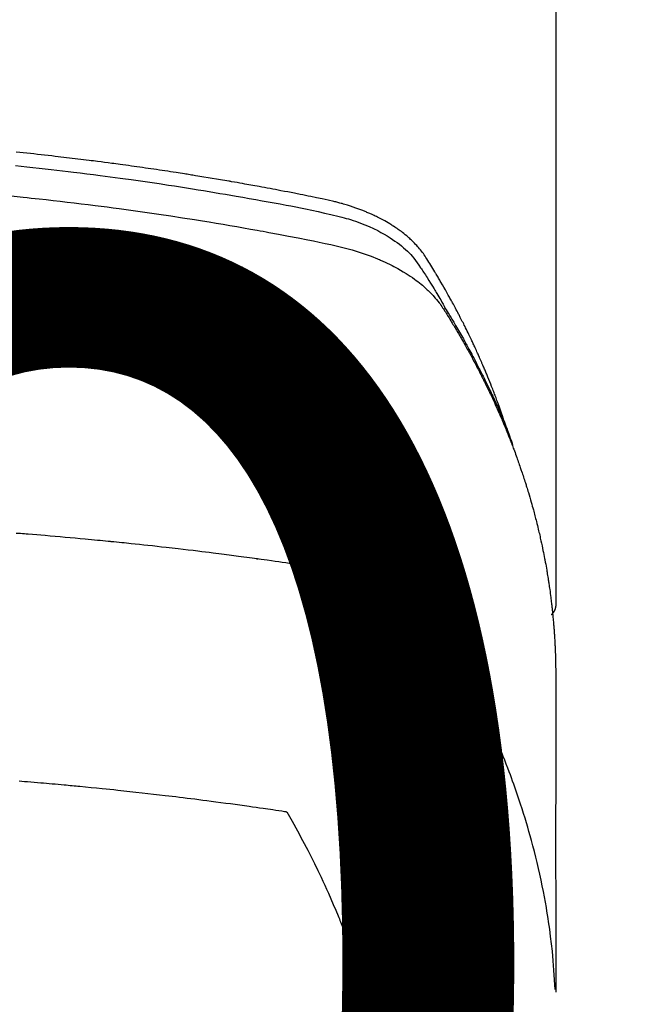
# Model space of a CAD drawing. Extents: x 0 to 26473, y -22065 to -13195.
# Drawn here: x 16698 to 16715, y -15372 to -15346 of the extents above; entities that cross this region are included whole.
import ezdxf

# ---------------------------------------------------------------- set-up
doc = ezdxf.new("R2010")
doc.units = 0
doc.header["$LTSCALE"] = 50
doc.header["$MEASUREMENT"] = 0
doc.layers.get('0').update_dxf_attribs({"linetype": 'CONTINUOUS'})
doc.layers.get('DEFPOINTS').update_dxf_attribs({"color": 146, "linetype": 'CONTINUOUS'})
doc.layers.add('150-機器', color=8, linetype='CONTINUOUS')
doc.layers.add('160-文字', color=254, linetype='CONTINUOUS')
doc.styles.add('KH001', font='txt')
doc.dimstyles.new('KH1xx015', dxfattribs={"dimscale": 10, "dimtxt": 3.8, "dimasz": 0.8, "dimexe": 0.3, "dimexo": 1.2, "dimgap": 0.5, "dimtad": 3, "dimdec": 1, "dimdsep": 46, "dimlunit": 6, "dimtxsty": 'KH001', "dimblk": 'DOT', "dimcen": 1, "dimdle": 1, "dimclrd": 256, "dimclre": 256, "dimclrt": 256, "dimadec": 0, "dimazin": 0, "dimtfac": 1, "dimtdec": 1, "dimtix": 1, "dimtmove": 2, "dimatfit": 3, "dimldrblk": 'CLOSEDBLANK', "dimfxl": 1, "dimtolj": 1, "dimtzin": 0, "dimlwd": -1, "dimlwe": -1, "dimarcsym": 0})
doc.dimstyles.new('KH1xx030', dxfattribs={"dimscale": 30, "dimtxt": 2, "dimasz": 0.6, "dimexe": 0.3, "dimexo": 1.2, "dimgap": 0.5, "dimtad": 3, "dimdec": 1, "dimdsep": 46, "dimlunit": 6, "dimtxsty": 'KH001', "dimblk": 'DOT', "dimcen": 1, "dimdle": 1, "dimclrd": 256, "dimclre": 256, "dimclrt": 256, "dimadec": 0, "dimazin": 0, "dimtfac": 1, "dimtdec": 1, "dimtix": 1, "dimtmove": 2, "dimatfit": 3, "dimldrblk": 'CLOSEDBLANK', "dimfxl": 1, "dimtolj": 1, "dimtzin": 0, "dimlwd": -1, "dimlwe": -1, "dimarcsym": 0})

# ---------------------------------------------------------------- blocks, each defined once
blk = doc.blocks.new('F402_H')
at = {"layer": '150-機器', "color": 13, "linetype": 'Continuous'}
blk.add_line((-22.939, -188.142), (-22.939, -261.807), dxfattribs=at)
for points in [[(-21.583, -256.961), (-21.563, -256.897), (-21.543, -256.832), (-21.522, -256.768), (-21.501, -256.704), (-21.483, -256.65), (-21.464, -256.596), (-21.445, -256.543), (-21.426, -256.489), (-21.417, -256.467), (-21.409, -256.445), (-21.401, -256.423), (-21.393, -256.401), (-21.38, -256.365), (-21.367, -256.329), (-21.354, -256.294), (-21.341, -256.258), (-21.329, -256.227), (-21.317, -256.196), (-21.306, -256.165), (-21.294, -256.133), (-21.28, -256.098), (-21.266, -256.062), (-21.252, -256.026), (-21.238, -255.991), (-21.214, -255.929), (-21.189, -255.866), (-21.164, -255.804), (-21.139, -255.742), (-21.128, -255.716), (-21.117, -255.69), (-21.106, -255.663), (-21.095, -255.637), (-21.084, -255.61), (-21.073, -255.583), (-21.062, -255.557), (-21.051, -255.53), (-21.039, -255.503), (-21.028, -255.477), (-21.016, -255.45), (-21.005, -255.423), (-20.997, -255.406), (-20.99, -255.388), (-20.982, -255.37), (-20.975, -255.352), (-20.959, -255.317), (-20.943, -255.282), (-20.928, -255.247), (-20.912, -255.212), (-20.9, -255.185), (-20.888, -255.158), (-20.877, -255.132), (-20.865, -255.105), (-20.849, -255.07), (-20.833, -255.035), (-20.816, -255), (-20.8, -254.965), (-20.788, -254.938), (-20.776, -254.912), (-20.764, -254.885), (-20.751, -254.859), (-20.739, -254.832), (-20.726, -254.806), (-20.714, -254.779), (-20.701, -254.753), (-20.693, -254.735), (-20.685, -254.718), (-20.676, -254.7), (-20.668, -254.682), (-20.659, -254.665), (-20.651, -254.647), (-20.642, -254.63), (-20.634, -254.612), (-20.612, -254.569), (-20.591, -254.525), (-20.569, -254.481), (-20.548, -254.437), (-20.531, -254.402), (-20.513, -254.367), (-20.496, -254.332), (-20.478, -254.297), (-20.46, -254.262), (-20.442, -254.227), (-20.424, -254.192), (-20.406, -254.157), (-20.395, -254.135), (-20.383, -254.113), (-20.372, -254.091), (-20.36, -254.069), (-20.34, -254.03), (-20.319, -253.991), (-20.298, -253.952), (-20.278, -253.913), (-20.259, -253.878), (-20.24, -253.843), (-20.222, -253.809), (-20.203, -253.774), (-20.189, -253.748), (-20.174, -253.722), (-20.16, -253.696), (-20.146, -253.67), (-20.132, -253.644), (-20.117, -253.618), (-20.103, -253.591), (-20.088, -253.565), (-20.078, -253.548), (-20.069, -253.531), (-20.059, -253.514), (-20.049, -253.496), (-20.01, -253.427), (-19.97, -253.357), (-19.931, -253.288), (-19.891, -253.219), (-19.875, -253.193), (-19.86, -253.168), (-19.845, -253.142), (-19.83, -253.116), (-19.815, -253.09), (-19.799, -253.064), (-19.784, -253.039), (-19.769, -253.013), (-19.759, -252.995), (-19.748, -252.978), (-19.738, -252.961), (-19.727, -252.944), (-19.701, -252.901), (-19.675, -252.858), (-19.648, -252.815), (-19.622, -252.772), (-19.596, -252.729), (-19.569, -252.686), (-19.542, -252.644), (-19.516, -252.601), (-19.494, -252.566), (-19.471, -252.531), (-19.448, -252.497), (-19.425, -252.463), (-19.401, -252.43), (-19.376, -252.398), (-19.351, -252.366), (-19.325, -252.334), (-19.3, -252.305), (-19.274, -252.275), (-19.248, -252.246), (-19.221, -252.218), (-19.193, -252.188), (-19.165, -252.16), (-19.136, -252.131), (-19.107, -252.103), (-19.086, -252.084), (-19.064, -252.064), (-19.043, -252.045), (-19.021, -252.026), (-18.983, -251.994), (-18.945, -251.962), (-18.907, -251.931), (-18.868, -251.901), (-18.841, -251.88), (-18.814, -251.86), (-18.787, -251.84), (-18.76, -251.821), (-18.728, -251.799), (-18.697, -251.778), (-18.666, -251.757), (-18.634, -251.736), (-18.61, -251.721), (-18.587, -251.706), (-18.563, -251.691), (-18.539, -251.676), (-18.493, -251.648), (-18.446, -251.621), (-18.399, -251.594), (-18.352, -251.569), (-18.316, -251.55), (-18.28, -251.531), (-18.244, -251.513), (-18.208, -251.495), (-18.178, -251.48), (-18.147, -251.465), (-18.117, -251.45), (-18.086, -251.436), (-18.066, -251.426), (-18.045, -251.417), (-18.024, -251.408), (-18.003, -251.399), (-17.978, -251.388), (-17.953, -251.377), (-17.929, -251.367), (-17.904, -251.356), (-17.882, -251.347), (-17.861, -251.338), (-17.839, -251.33), (-17.817, -251.321), (-17.791, -251.311), (-17.765, -251.302), (-17.739, -251.292), (-17.713, -251.282), (-17.687, -251.272), (-17.661, -251.263), (-17.634, -251.253), (-17.608, -251.243), (-17.585, -251.235), (-17.562, -251.228), (-17.539, -251.22), (-17.516, -251.212), (-17.489, -251.204), (-17.462, -251.195), (-17.435, -251.186), (-17.408, -251.178), (-17.373, -251.167), (-17.338, -251.156), (-17.303, -251.146), (-17.268, -251.136), (-17.24, -251.128), (-17.212, -251.12), (-17.185, -251.113), (-17.157, -251.106), (-17.129, -251.098), (-17.101, -251.091), (-17.073, -251.084), (-17.045, -251.077), (-16.895, -251.041), (-16.744, -251.009), (-16.592, -250.978), (-16.441, -250.948), (-16.369, -250.934), (-16.297, -250.919), (-16.225, -250.905), (-16.153, -250.89), (-16.116, -250.883), (-16.08, -250.876), (-16.044, -250.869), (-16.008, -250.861), (-15.918, -250.844), (-15.827, -250.826), (-15.737, -250.809), (-15.647, -250.792), (-15.574, -250.778), (-15.502, -250.764), (-15.429, -250.75), (-15.357, -250.737), (-15.284, -250.723), (-15.211, -250.71), (-15.138, -250.696), (-15.065, -250.683), (-15.011, -250.673), (-14.956, -250.663), (-14.902, -250.653), (-14.847, -250.643), (-14.792, -250.633), (-14.738, -250.623), (-14.683, -250.614), (-14.629, -250.604), (-14.555, -250.591), (-14.482, -250.578), (-14.409, -250.565), (-14.335, -250.552), (-14.317, -250.549), (-14.299, -250.546), (-14.281, -250.542), (-14.263, -250.539), (-14.207, -250.53), (-14.152, -250.521), (-14.097, -250.511), (-14.042, -250.502), (-13.932, -250.484), (-13.822, -250.465), (-13.712, -250.447), (-13.601, -250.429), (-13.546, -250.42), (-13.491, -250.411), (-13.436, -250.402), (-13.381, -250.393), (-13.344, -250.387), (-13.307, -250.381), (-13.27, -250.375), (-13.233, -250.369), (-13.196, -250.363), (-13.159, -250.357), (-13.123, -250.351), (-13.086, -250.346), (-13.03, -250.337), (-12.974, -250.328), (-12.919, -250.32), (-12.863, -250.311), (-12.789, -250.299), (-12.715, -250.288), (-12.641, -250.277), (-12.567, -250.266), (-12.493, -250.255), (-12.418, -250.243), (-12.344, -250.232), (-12.27, -250.221), (-12.196, -250.21), (-12.121, -250.199), (-12.047, -250.189), (-11.973, -250.178), (-11.898, -250.168), (-11.824, -250.157), (-11.75, -250.147), (-11.675, -250.136), (-11.601, -250.126), (-11.526, -250.116), (-11.452, -250.106), (-11.377, -250.095), (-11.321, -250.088), (-11.265, -250.08), (-11.209, -250.073), (-11.153, -250.066), (-11.06, -250.053), (-10.966, -250.041), (-10.873, -250.029), (-10.78, -250.017), (-10.724, -250.009), (-10.668, -250.002), (-10.611, -249.995), (-10.555, -249.988), (-10.48, -249.978), (-10.405, -249.969), (-10.33, -249.96), (-10.255, -249.951), (-10.18, -249.942), (-10.105, -249.933), (-10.03, -249.924), (-9.955, -249.915), (-9.88, -249.906), (-9.805, -249.897), (-9.73, -249.889), (-9.655, -249.88), (-9.561, -249.869), (-9.466, -249.859), (-9.372, -249.848), (-9.278, -249.838), (-9.184, -249.828), (-9.089, -249.817), (-8.995, -249.807), (-8.901, -249.797), (-8.807, -249.787), (-8.712, -249.778), (-8.618, -249.768)], [(-8.603, -250.126), (-8.751, -250.141), (-8.9, -250.156), (-9.063, -250.174), (-9.225, -250.191), (-9.388, -250.21), (-9.551, -250.228), (-9.699, -250.245), (-9.846, -250.262), (-9.994, -250.279), (-10.141, -250.297), (-10.318, -250.318), (-10.495, -250.34), (-10.671, -250.362), (-10.848, -250.385), (-10.98, -250.402), (-11.112, -250.42), (-11.244, -250.437), (-11.376, -250.455), (-11.45, -250.466), (-11.523, -250.476), (-11.596, -250.486), (-11.669, -250.496), (-11.918, -250.532), (-12.166, -250.568), (-12.414, -250.604), (-12.662, -250.642), (-12.822, -250.667), (-12.982, -250.692), (-13.141, -250.717), (-13.301, -250.743), (-13.446, -250.766), (-13.591, -250.79), (-13.736, -250.813), (-13.881, -250.837), (-14.025, -250.862), (-14.17, -250.886), (-14.314, -250.91), (-14.459, -250.935), (-14.632, -250.965), (-14.805, -250.995), (-14.977, -251.026), (-15.15, -251.057), (-15.308, -251.086), (-15.466, -251.115), (-15.624, -251.144), (-15.781, -251.174), (-15.91, -251.197), (-16.039, -251.221), (-16.168, -251.246), (-16.296, -251.272), (-16.465, -251.309), (-16.633, -251.348), (-16.801, -251.388), (-16.969, -251.427), (-17.043, -251.443), (-17.117, -251.46), (-17.19, -251.477), (-17.264, -251.495), (-17.321, -251.51), (-17.379, -251.526), (-17.437, -251.543), (-17.494, -251.561), (-17.561, -251.582), (-17.627, -251.604), (-17.693, -251.627), (-17.758, -251.651), (-17.874, -251.697), (-17.988, -251.746), (-18.102, -251.798), (-18.213, -251.853), (-18.299, -251.898), (-18.383, -251.945), (-18.466, -251.995), (-18.548, -252.046), (-18.609, -252.087), (-18.67, -252.128), (-18.729, -252.171), (-18.788, -252.216), (-18.843, -252.26), (-18.897, -252.306), (-18.95, -252.353), (-19.002, -252.401), (-19.046, -252.444), (-19.09, -252.488), (-19.131, -252.534), (-19.172, -252.581), (-19.22, -252.643), (-19.265, -252.706), (-19.309, -252.771), (-19.352, -252.837), (-19.372, -252.868), (-19.392, -252.898), (-19.412, -252.929), (-19.432, -252.96), (-19.455, -252.995), (-19.478, -253.031), (-19.501, -253.066), (-19.524, -253.101), (-19.571, -253.176), (-19.617, -253.251), (-19.664, -253.326), (-19.71, -253.401), (-19.729, -253.432), (-19.748, -253.462), (-19.767, -253.493), (-19.786, -253.524), (-19.812, -253.567), (-19.837, -253.609), (-19.862, -253.652), (-19.887, -253.695), (-19.917, -253.751), (-19.947, -253.807), (-19.977, -253.863), (-20.008, -253.918), (-20.033, -253.96), (-20.059, -254.001), (-20.084, -254.043), (-20.11, -254.084), (-20.128, -254.113), (-20.145, -254.142), (-20.162, -254.171), (-20.18, -254.2), (-20.231, -254.286), (-20.283, -254.373), (-20.334, -254.46), (-20.384, -254.548), (-20.411, -254.593), (-20.437, -254.639), (-20.463, -254.685), (-20.489, -254.731), (-20.508, -254.764), (-20.526, -254.798), (-20.544, -254.831), (-20.563, -254.865), (-20.581, -254.898), (-20.599, -254.932), (-20.617, -254.965), (-20.636, -254.998), (-20.66, -255.044), (-20.685, -255.091), (-20.71, -255.137), (-20.734, -255.183), (-20.761, -255.233), (-20.788, -255.284), (-20.814, -255.335), (-20.84, -255.385), (-20.857, -255.419), (-20.875, -255.453), (-20.892, -255.486), (-20.909, -255.52), (-20.926, -255.554), (-20.943, -255.587), (-20.961, -255.621), (-20.978, -255.655), (-20.995, -255.688), (-21.011, -255.722), (-21.028, -255.756), (-21.045, -255.789), (-21.078, -255.857), (-21.111, -255.924), (-21.144, -255.992), (-21.177, -256.06), (-21.189, -256.085), (-21.202, -256.11), (-21.214, -256.136), (-21.226, -256.161), (-21.246, -256.204), (-21.267, -256.246), (-21.287, -256.288), (-21.307, -256.331), (-21.329, -256.378), (-21.35, -256.424), (-21.371, -256.471), (-21.393, -256.518), (-21.417, -256.574), (-21.442, -256.629), (-21.466, -256.684), (-21.49, -256.74), (-21.501, -256.765), (-21.512, -256.791), (-21.523, -256.816), (-21.533, -256.842), (-21.554, -256.893), (-21.576, -256.944), (-21.596, -256.995), (-21.617, -257.047), (-21.632, -257.086), (-21.647, -257.124), (-21.662, -257.163), (-21.677, -257.202), (-21.686, -257.227), (-21.696, -257.253), (-21.705, -257.279), (-21.715, -257.305), (-21.734, -257.361), (-21.754, -257.417), (-21.773, -257.473), (-21.792, -257.529)], [(-8.481, -250.932), (-8.802, -250.964), (-8.909, -250.975), (-9.015, -250.986), (-9.122, -250.998), (-9.229, -251.009), (-9.415, -251.029), (-9.602, -251.05), (-9.788, -251.071), (-9.975, -251.093), (-10.161, -251.115), (-10.347, -251.137), (-10.532, -251.16), (-10.718, -251.184), (-10.877, -251.204), (-11.036, -251.224), (-11.194, -251.245), (-11.353, -251.266), (-11.538, -251.291), (-11.723, -251.317), (-11.908, -251.343), (-12.092, -251.369), (-12.407, -251.415), (-12.723, -251.462), (-13.037, -251.51), (-13.352, -251.56), (-13.404, -251.568), (-13.456, -251.576), (-13.508, -251.585), (-13.56, -251.593), (-13.743, -251.623), (-13.926, -251.654), (-14.108, -251.684), (-14.29, -251.715), (-14.472, -251.746), (-14.654, -251.778), (-14.835, -251.81), (-15.017, -251.843), (-15.094, -251.857), (-15.172, -251.871), (-15.25, -251.885), (-15.328, -251.9), (-15.585, -251.948), (-15.843, -251.997), (-16.1, -252.047), (-16.357, -252.097), (-16.511, -252.127), (-16.664, -252.158), (-16.817, -252.19), (-16.97, -252.223), (-17.113, -252.255), (-17.255, -252.289), (-17.396, -252.325), (-17.537, -252.363), (-17.617, -252.387), (-17.698, -252.412), (-17.778, -252.438), (-17.857, -252.465), (-17.934, -252.493), (-18.01, -252.521), (-18.086, -252.551), (-18.162, -252.581), (-18.195, -252.594), (-18.227, -252.607), (-18.26, -252.621), (-18.292, -252.635), (-18.35, -252.66), (-18.408, -252.687), (-18.466, -252.714), (-18.523, -252.742), (-18.562, -252.762), (-18.6, -252.781), (-18.638, -252.801), (-18.676, -252.821), (-18.749, -252.861), (-18.822, -252.902), (-18.894, -252.945), (-18.965, -252.989), (-19.022, -253.025), (-19.078, -253.062), (-19.133, -253.1), (-19.187, -253.139), (-19.232, -253.173), (-19.277, -253.206), (-19.321, -253.241), (-19.364, -253.276), (-19.399, -253.305), (-19.434, -253.335), (-19.469, -253.366), (-19.503, -253.397), (-19.529, -253.422), (-19.556, -253.447), (-19.582, -253.472), (-19.608, -253.498), (-19.633, -253.524), (-19.658, -253.55), (-19.682, -253.576), (-19.706, -253.602), (-19.742, -253.642), (-19.777, -253.683), (-19.811, -253.725), (-19.844, -253.768), (-19.868, -253.801), (-19.892, -253.834), (-19.916, -253.867), (-19.938, -253.901), (-19.956, -253.929), (-19.974, -253.956), (-19.991, -253.984), (-20.009, -254.012), (-20.028, -254.042), (-20.047, -254.073), (-20.066, -254.104), (-20.085, -254.135), (-20.108, -254.171), (-20.13, -254.208), (-20.153, -254.245), (-20.175, -254.281), (-20.193, -254.312), (-20.212, -254.343), (-20.23, -254.374), (-20.249, -254.404), (-20.267, -254.435), (-20.285, -254.466), (-20.303, -254.497), (-20.321, -254.528), (-20.34, -254.558), (-20.358, -254.589), (-20.376, -254.62), (-20.394, -254.651), (-20.412, -254.682), (-20.43, -254.712), (-20.447, -254.743), (-20.465, -254.774), (-20.487, -254.813), (-20.51, -254.853), (-20.532, -254.892), (-20.554, -254.932), (-20.573, -254.967), (-20.592, -255.001), (-20.611, -255.036), (-20.631, -255.071), (-20.648, -255.102), (-20.665, -255.133), (-20.682, -255.164), (-20.699, -255.195), (-20.729, -255.251), (-20.759, -255.307), (-20.789, -255.363), (-20.818, -255.419), (-20.828, -255.438), (-20.838, -255.457), (-20.847, -255.475), (-20.857, -255.494), (-20.876, -255.531), (-20.895, -255.569), (-20.915, -255.606), (-20.934, -255.644), (-20.95, -255.675), (-20.966, -255.706), (-20.982, -255.737), (-20.998, -255.768), (-21.01, -255.793), (-21.022, -255.818), (-21.034, -255.843), (-21.047, -255.868), (-21.062, -255.9), (-21.077, -255.931), (-21.093, -255.962), (-21.108, -255.994), (-21.121, -256.019), (-21.133, -256.044), (-21.145, -256.069), (-21.157, -256.094), (-21.169, -256.119), (-21.18, -256.144), (-21.192, -256.169), (-21.204, -256.194), (-21.213, -256.213), (-21.222, -256.232), (-21.231, -256.25), (-21.24, -256.269), (-21.258, -256.307), (-21.275, -256.345), (-21.293, -256.383), (-21.31, -256.421), (-21.321, -256.446), (-21.332, -256.471), (-21.343, -256.496), (-21.355, -256.521), (-21.369, -256.553), (-21.383, -256.584), (-21.397, -256.616), (-21.412, -256.647), (-21.423, -256.672), (-21.434, -256.697), (-21.445, -256.723), (-21.455, -256.748), (-21.472, -256.786), (-21.488, -256.824), (-21.505, -256.861), (-21.521, -256.899), (-21.532, -256.925), (-21.542, -256.95), (-21.553, -256.975), (-21.564, -257.001), (-21.579, -257.038), (-21.595, -257.076), (-21.611, -257.114), (-21.626, -257.152), (-21.639, -257.184), (-21.651, -257.215), (-21.664, -257.247), (-21.677, -257.278), (-21.687, -257.304), (-21.697, -257.329), (-21.708, -257.355), (-21.718, -257.38), (-21.733, -257.418), (-21.747, -257.456), (-21.762, -257.494), (-21.777, -257.533), (-21.789, -257.564), (-21.801, -257.596), (-21.813, -257.628), (-21.825, -257.66), (-21.842, -257.704), (-21.858, -257.749), (-21.874, -257.793), (-21.89, -257.838), (-21.904, -257.876), (-21.918, -257.914), (-21.931, -257.952), (-21.945, -257.99), (-21.959, -258.029), (-21.972, -258.067), (-21.986, -258.105), (-21.999, -258.143), (-22.008, -258.169), (-22.016, -258.194), (-22.024, -258.22), (-22.033, -258.246), (-22.046, -258.284), (-22.058, -258.322), (-22.071, -258.36), (-22.084, -258.398), (-22.096, -258.437), (-22.109, -258.475), (-22.121, -258.514), (-22.134, -258.552), (-22.142, -258.578), (-22.15, -258.603), (-22.158, -258.629), (-22.166, -258.655), (-22.177, -258.693), (-22.189, -258.731), (-22.201, -258.77), (-22.212, -258.808), (-22.232, -258.872), (-22.251, -258.936), (-22.27, -259), (-22.288, -259.065), (-22.303, -259.116), (-22.317, -259.167), (-22.331, -259.219), (-22.345, -259.27), (-22.355, -259.308), (-22.366, -259.347), (-22.376, -259.385), (-22.386, -259.424), (-22.396, -259.462), (-22.406, -259.501), (-22.416, -259.54), (-22.426, -259.578), (-22.439, -259.63), (-22.451, -259.681), (-22.463, -259.733), (-22.476, -259.785), (-22.485, -259.823), (-22.494, -259.862), (-22.504, -259.901), (-22.513, -259.939), (-22.522, -259.978), (-22.53, -260.017), (-22.539, -260.055), (-22.548, -260.094), (-22.561, -260.158), (-22.575, -260.223), (-22.588, -260.288), (-22.601, -260.352), (-22.612, -260.404), (-22.622, -260.455), (-22.632, -260.507), (-22.642, -260.559), (-22.647, -260.585), (-22.652, -260.611), (-22.657, -260.636), (-22.662, -260.662), (-22.672, -260.714), (-22.681, -260.766), (-22.69, -260.817), (-22.699, -260.869), (-22.703, -260.895), (-22.708, -260.921), (-22.712, -260.947), (-22.716, -260.973), (-22.722, -261.011), (-22.729, -261.05), (-22.735, -261.089), (-22.741, -261.128), (-22.745, -261.154), (-22.749, -261.18), (-22.753, -261.205), (-22.757, -261.231), (-22.763, -261.27), (-22.769, -261.309), (-22.774, -261.348), (-22.78, -261.386), (-22.787, -261.438), (-22.794, -261.49), (-22.8, -261.542), (-22.807, -261.594), (-22.812, -261.633), (-22.816, -261.672), (-22.821, -261.711), (-22.826, -261.75), (-22.829, -261.775), (-22.832, -261.801), (-22.835, -261.827), (-22.838, -261.853), (-22.841, -261.879), (-22.844, -261.905), (-22.847, -261.931), (-22.85, -261.957), (-22.851, -261.972), (-22.853, -261.988), (-22.854, -262.003), (-22.856, -262.019), (-22.859, -262.056), (-22.863, -262.092), (-22.866, -262.129), (-22.87, -262.165), (-22.873, -262.204), (-22.877, -262.243), (-22.88, -262.282), (-22.884, -262.321), (-22.886, -262.347), (-22.888, -262.373), (-22.89, -262.399), (-22.892, -262.425), (-22.894, -262.451), (-22.896, -262.477), (-22.898, -262.502), (-22.9, -262.528), (-22.901, -262.555), (-22.903, -262.581), (-22.905, -262.607), (-22.907, -262.633), (-22.907, -262.646), (-22.908, -262.659), (-22.909, -262.672), (-22.91, -262.685), (-22.912, -262.724), (-22.914, -262.763), (-22.916, -262.802), (-22.918, -262.841), (-22.919, -262.867), (-22.92, -262.892), (-22.921, -262.918), (-22.923, -262.944), (-22.924, -262.97), (-22.925, -262.996), (-22.926, -263.022), (-22.928, -263.048), (-22.93, -263.113), (-22.932, -263.178), (-22.934, -263.243), (-22.936, -263.308), (-22.937, -263.373), (-22.937, -263.439), (-22.938, -263.504), (-22.939, -263.569), (-22.939, -263.613), (-22.939, -263.656), (-22.939, -263.7), (-22.94, -263.744), (-22.94, -263.833), (-22.94, -263.922), (-22.94, -264.011), (-22.94, -264.1), (-22.938, -266.096), (-22.937, -268.091), (-22.938, -270.087), (-22.94, -272.082)], [(-22.924, -272.005), (-22.908, -271.752), (-22.891, -271.499), (-22.872, -271.246), (-22.849, -270.993), (-22.828, -270.798), (-22.804, -270.604), (-22.779, -270.41), (-22.751, -270.216), (-22.736, -270.12), (-22.722, -270.025), (-22.706, -269.929), (-22.69, -269.834), (-22.665, -269.69), (-22.639, -269.546), (-22.611, -269.402), (-22.582, -269.259), (-22.55, -269.104), (-22.517, -268.949), (-22.482, -268.794), (-22.446, -268.64), (-22.41, -268.492), (-22.372, -268.344), (-22.334, -268.196), (-22.294, -268.049), (-22.262, -267.932), (-22.229, -267.816), (-22.196, -267.7), (-22.162, -267.584), (-22.124, -267.46), (-22.086, -267.337), (-22.047, -267.213), (-22.007, -267.09), (-21.962, -266.956), (-21.917, -266.821), (-21.871, -266.687), (-21.823, -266.554), (-21.794, -266.472), (-21.765, -266.391), (-21.735, -266.31), (-21.705, -266.229), (-21.666, -266.126), (-21.627, -266.023), (-21.587, -265.921), (-21.547, -265.819), (-21.527, -265.769), (-21.508, -265.72), (-21.488, -265.671), (-21.467, -265.621), (-21.409, -265.479), (-21.349, -265.338), (-21.288, -265.197), (-21.227, -265.056), (-21.167, -264.921), (-21.107, -264.787), (-21.045, -264.653), (-20.983, -264.519), (-20.932, -264.413), (-20.881, -264.307), (-20.83, -264.202), (-20.778, -264.096), (-20.731, -264.001), (-20.683, -263.906), (-20.635, -263.811), (-20.587, -263.716), (-20.53, -263.607), (-20.472, -263.498), (-20.414, -263.389), (-20.356, -263.279), (-20.256, -263.087), (-20.154, -262.897), (-20.047, -262.709), (-19.93, -262.527), (-19.876, -262.45), (-19.818, -262.374), (-19.758, -262.301), (-19.696, -262.229), (-19.597, -262.125), (-19.492, -262.025), (-19.383, -261.93), (-19.27, -261.84), (-19.173, -261.768), (-19.075, -261.699), (-18.974, -261.633), (-18.871, -261.57), (-18.708, -261.477), (-18.541, -261.391), (-18.372, -261.31), (-18.2, -261.235), (-18.163, -261.219), (-18.125, -261.204), (-18.087, -261.189), (-18.049, -261.174), (-17.785, -261.077), (-17.517, -260.991), (-17.245, -260.918), (-16.97, -260.861), (-16.892, -260.848), (-16.814, -260.835), (-16.736, -260.824), (-16.657, -260.812), (-16.618, -260.806), (-16.578, -260.8), (-16.539, -260.794), (-16.5, -260.788), (-16.47, -260.784), (-16.441, -260.779), (-16.411, -260.775), (-16.382, -260.77), (-16.274, -260.754), (-16.166, -260.737), (-16.057, -260.721), (-15.949, -260.705), (-15.86, -260.692), (-15.771, -260.679), (-15.682, -260.666), (-15.593, -260.653), (-15.488, -260.638), (-15.392, -260.624), (-15.278, -260.608), (-15.118, -260.587), (-15.069, -260.58), (-15.025, -260.574), (-14.997, -260.571), (-14.999, -260.571), (-15.007, -260.572), (-15.018, -260.573), (-15.029, -260.574), (-15.038, -260.576), (-15.044, -260.576), (-15.009, -260.572), (-14.948, -260.564), (-14.88, -260.555), (-14.519, -260.507), (-14.271, -260.475), (-14.068, -260.448), (-13.843, -260.419), (-13.743, -260.406), (-13.643, -260.394), (-13.543, -260.381), (-13.443, -260.369), (-13.312, -260.353), (-13.181, -260.338), (-13.051, -260.323), (-12.92, -260.307), (-12.84, -260.298), (-12.759, -260.288), (-12.678, -260.279), (-12.598, -260.269), (-12.477, -260.256), (-12.356, -260.242), (-12.235, -260.229), (-12.114, -260.216), (-12.003, -260.204), (-11.891, -260.192), (-11.78, -260.181), (-11.668, -260.169), (-11.608, -260.162), (-11.547, -260.156), (-11.487, -260.149), (-11.426, -260.143), (-11.355, -260.136), (-11.284, -260.129), (-11.213, -260.122), (-11.142, -260.115), (-11.121, -260.113), (-11.101, -260.111), (-11.08, -260.109), (-11.06, -260.107), (-10.989, -260.1), (-10.918, -260.093), (-10.847, -260.086), (-10.776, -260.079), (-10.694, -260.071), (-10.613, -260.063), (-10.531, -260.056), (-10.45, -260.048), (-10.317, -260.036), (-10.185, -260.024), (-10.052, -260.012), (-9.92, -260), (-9.787, -259.988), (-9.654, -259.977), (-9.521, -259.966), (-9.388, -259.954), (-9.276, -259.945), (-9.163, -259.936), (-9.05, -259.926), (-8.938, -259.917), (-8.886, -259.913), (-8.835, -259.909), (-8.784, -259.905), (-8.732, -259.901), (-8.619, -259.893)], [(-22.94, -261.793), (-22.94, -261.795), (-22.94, -261.798), (-22.94, -261.8), (-22.94, -261.802), (-22.939, -261.804), (-22.939, -261.807), (-22.939, -261.809), (-22.939, -261.811), (-22.939, -261.813), (-22.939, -261.816), (-22.939, -261.818), (-22.938, -261.82), (-22.938, -261.822), (-22.938, -261.825), (-22.938, -261.827), (-22.938, -261.829), (-22.937, -261.831), (-22.937, -261.834), (-22.937, -261.836), (-22.936, -261.838), (-22.936, -261.84), (-22.936, -261.843), (-22.935, -261.845), (-22.935, -261.847), (-22.935, -261.849), (-22.934, -261.852), (-22.934, -261.854), (-22.933, -261.856), (-22.933, -261.858), (-22.933, -261.86), (-22.932, -261.863), (-22.932, -261.865), (-22.931, -261.867), (-22.931, -261.869), (-22.93, -261.872), (-22.93, -261.874), (-22.929, -261.876), (-22.928, -261.878), (-22.928, -261.88), (-22.927, -261.883), (-22.927, -261.885), (-22.926, -261.887), (-22.925, -261.889), (-22.925, -261.891), (-22.924, -261.894), (-22.923, -261.896), (-22.923, -261.898), (-22.922, -261.9), (-22.921, -261.902), (-22.92, -261.904), (-22.92, -261.907), (-22.919, -261.909), (-22.918, -261.911), (-22.917, -261.913), (-22.916, -261.915), (-22.916, -261.917), (-22.915, -261.92), (-22.914, -261.922), (-22.913, -261.924), (-22.912, -261.926), (-22.911, -261.928), (-22.91, -261.93), (-22.909, -261.932), (-22.908, -261.935), (-22.907, -261.937), (-22.906, -261.939), (-22.905, -261.941), (-22.904, -261.943), (-22.903, -261.945), (-22.902, -261.947), (-22.901, -261.949), (-22.9, -261.951), (-22.899, -261.953), (-22.898, -261.956), (-22.897, -261.958), (-22.896, -261.96), (-22.895, -261.962), (-22.894, -261.964), (-22.892, -261.966), (-22.891, -261.968), (-22.89, -261.97), (-22.889, -261.972), (-22.888, -261.974), (-22.886, -261.976), (-22.885, -261.978), (-22.884, -261.98), (-22.883, -261.982), (-22.881, -261.984), (-22.88, -261.986), (-22.879, -261.988), (-22.877, -261.99), (-22.876, -261.992), (-22.875, -261.994), (-22.873, -261.996), (-22.872, -261.998), (-22.871, -262), (-22.869, -262.002), (-22.868, -262.004), (-22.866, -262.006), (-22.865, -262.008), (-22.864, -262.01), (-22.862, -262.011), (-22.861, -262.013), (-22.859, -262.015), (-22.858, -262.017), (-22.856, -262.019), (-22.855, -262.021), (-22.853, -262.023), (-22.852, -262.025), (-22.85, -262.027), (-22.848, -262.028), (-22.847, -262.03), (-22.845, -262.032), (-22.844, -262.034), (-22.842, -262.036), (-22.84, -262.038), (-22.839, -262.039), (-22.837, -262.041), (-22.835, -262.043), (-22.834, -262.045), (-22.832, -262.047), (-22.83, -262.048), (-22.829, -262.05), (-22.827, -262.052), (-22.825, -262.054), (-22.823, -262.055), (-22.822, -262.057)], [(-8.693, -266.469), (-8.767, -266.475), (-8.841, -266.481), (-8.916, -266.487), (-9.005, -266.494), (-9.094, -266.502), (-9.184, -266.509), (-9.273, -266.517), (-9.347, -266.523), (-9.421, -266.53), (-9.496, -266.536), (-9.57, -266.543), (-9.652, -266.55), (-9.733, -266.558), (-9.815, -266.565), (-9.896, -266.573), (-9.948, -266.577), (-9.999, -266.582), (-10.051, -266.587), (-10.103, -266.592), (-10.154, -266.597), (-10.206, -266.602), (-10.258, -266.607), (-10.31, -266.612), (-10.458, -266.626), (-10.605, -266.64), (-10.753, -266.655), (-10.9, -266.669), (-11.003, -266.68), (-11.106, -266.691), (-11.209, -266.701), (-11.312, -266.712), (-11.474, -266.729), (-11.635, -266.747), (-11.796, -266.764), (-11.958, -266.782), (-12.111, -266.8), (-12.264, -266.817), (-12.418, -266.835), (-12.571, -266.853), (-12.666, -266.864), (-12.761, -266.875), (-12.855, -266.886), (-12.95, -266.898), (-13.052, -266.91), (-13.154, -266.923), (-13.255, -266.936), (-13.357, -266.949), (-13.465, -266.963), (-13.574, -266.976), (-13.682, -266.99), (-13.791, -267.005), (-13.921, -267.022), (-14.051, -267.039), (-14.181, -267.056), (-14.31, -267.073), (-14.433, -267.09), (-14.555, -267.107), (-14.678, -267.124), (-14.8, -267.141), (-14.893, -267.154), (-14.986, -267.167), (-15.079, -267.181), (-15.172, -267.194), (-15.236, -267.203), (-15.301, -267.213), (-15.365, -267.222), (-15.429, -267.232), (-15.508, -267.243), (-15.587, -267.255), (-15.665, -267.267), (-15.744, -267.279), (-15.758, -267.281), (-15.772, -267.283), (-15.786, -267.286), (-15.8, -267.288)], [(-15.8, -267.288), (-15.942, -267.541), (-16.082, -267.795), (-16.22, -268.05), (-16.355, -268.307), (-16.446, -268.486), (-16.536, -268.666), (-16.624, -268.847), (-16.71, -269.028), (-16.759, -269.133), (-16.808, -269.239), (-16.856, -269.344), (-16.904, -269.45), (-16.97, -269.6), (-17.036, -269.75), (-17.1, -269.901), (-17.163, -270.052), (-17.18, -270.093), (-17.196, -270.134), (-17.213, -270.175), (-17.229, -270.216), (-17.33, -270.474), (-17.429, -270.734), (-17.524, -270.994), (-17.616, -271.256), (-17.661, -271.391), (-17.706, -271.526), (-17.75, -271.661), (-17.792, -271.797), (-17.824, -271.902), (-17.855, -272.007), (-17.886, -272.112), (-17.916, -272.218), (-17.974, -272.426)]]:
    blk.add_lwpolyline(points, dxfattribs=at)
blk = doc.blocks.new('_Dot')
at = {"color": 0, "linetype": 'ByBlock', "lineweight": -2}
blk.add_line((-0.5, 0), (-1, 0), dxfattribs=at)
at = {"color": 0, "linetype": 'ByBlock', "const_width": 0.5}
blk.add_lwpolyline([(-0.25, 0, 1), (0.25, 0, 1)], format="xyb", close=True, dxfattribs=at)
blk = doc.blocks.new('*D119')
at = {"layer": 'DEFPOINTS', "transparency": 16777216}
for p, q in [((16279.729, -15658.058), (16279.729, -15392.297)), ((17179.729, -15658.058), (17179.729, -15392.297)), ((17171.729, -15395.297), (16287.729, -15395.297))]:
    blk.add_line(p, q, dxfattribs=at)
at = {"layer": 'DEFPOINTS', "color": 0, "transparency": 16777216}
for p in [(16279.729, -15395.297), (16279.729, -15670.058), (17179.729, -15670.058)]:
    blk.add_point(p, dxfattribs=at)
at = {"layer": 'DEFPOINTS', "transparency": 16777216, "xscale": 8, "yscale": 8, "zscale": 8, "rotation": 180}
blk.add_blockref('_Dot', (16279.729, -15395.297), dxfattribs=at)
at = {"layer": 'DEFPOINTS', "transparency": 16777216, "xscale": 8, "yscale": 8, "zscale": 8}
blk.add_blockref('_Dot', (17179.729, -15395.297), dxfattribs=at)
at = {"layer": 'DEFPOINTS', "transparency": 16777216, "insert": (16699.729, -15371.297), "char_height": 38, "attachment_point": 5, "style": 'KH001'}
blk.add_mtext('\\A1;900', dxfattribs=at)
blk = doc.blocks.new('_ClosedBlank')
at = {"color": 0, "linetype": 'ByBlock', "lineweight": -2}
for p, q in [((-1, 0.1667), (0, 0)), ((-1, 0.1667), (-1, -0.1667)), ((0, 0), (-1, -0.1667))]:
    blk.add_line(p, q, dxfattribs=at)

msp = doc.modelspace()

# ---------------------------------------------------------------- linework, layer by layer
at = {"layer": '150-機器', "color": 13}
for radius in [90.5, 80.5]:
    msp.add_circle((16689.729, -15305.058), radius, dxfattribs=at)

# ---------------------------------------------------------------- block references
at = {"layer": '150-機器', "xscale": -1}
msp.add_blockref('F402_H', (16689.736, -15099.866), dxfattribs=at)

# ---------------------------------------------------------------- dimensions: what is measured, and where the dimension line sits
at = {"layer": 'DEFPOINTS'}
dim = msp.add_linear_dim(base=(16279.729, -15395.297), p1=(17179.729, -15670.058), p2=(16279.729, -15670.058), angle=180, dimstyle='KH1xx015', dxfattribs=at)
dim.commit()
dim.dimension.update_dxf_attribs({"geometry": '*D119', "text_midpoint": (16699.729, -15371.297), "dimtype": 128})

# ---------------------------------------------------------------- leaders
at = {"layer": '160-文字', "annotation_type": 0, "has_hookline": 1, "hookline_direction": 1}
for points, text_width in [([(17293.315, -15080.058), (15603.12, -16826.896), (15585.12, -16826.896)], 1240.203), ([(17570.141, -15087.771), (16677.179, -16999.602), (16659.179, -16999.602)], 1630.051)]:
    msp.add_leader(points, dimstyle='KH1xx030', override={"dimgap": 0.5, "dimtad": 1}, dxfattribs=dict(at, text_width=text_width))
at = {"layer": '160-文字'}
msp.add_leader([(16809.744, -15100.058), (15198.524, -16517.444)], dimstyle='KH1xx030', override={"dimgap": 0.5, "dimtad": 1}, dxfattribs=at)

doc.saveas('drawing.dxf')
